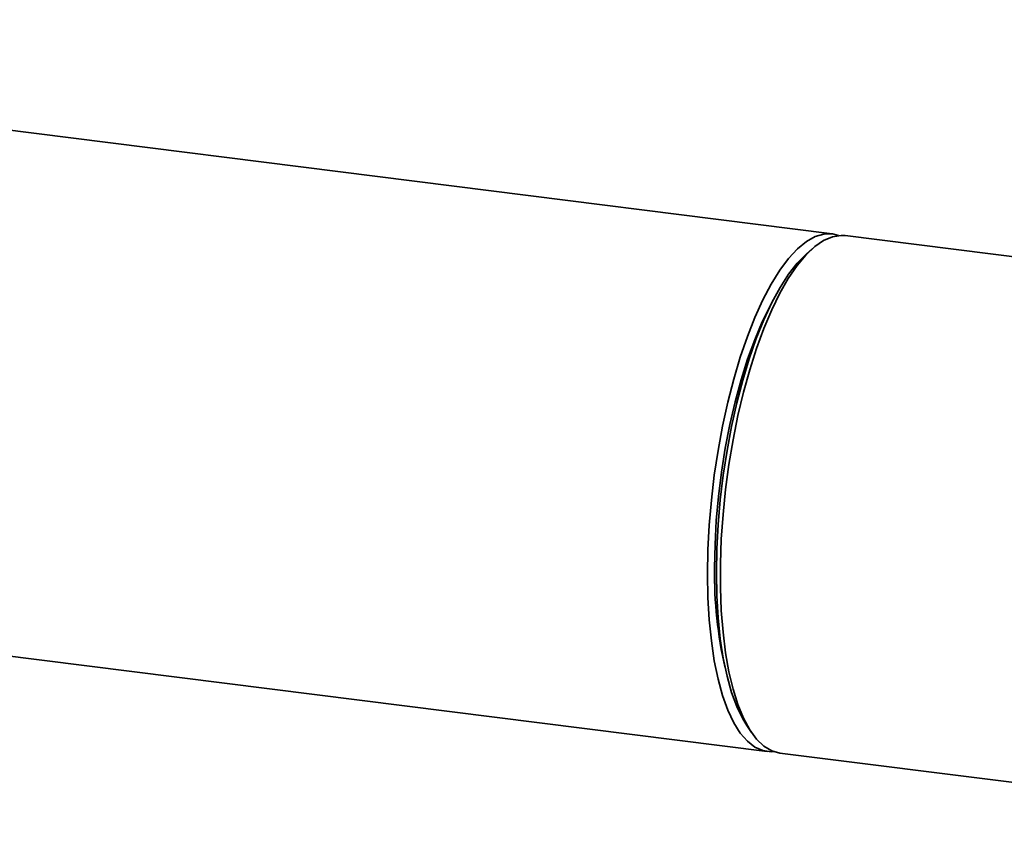
# Paper-space layout 'Blatt1' of a CAD drawing. Units: millimetres. Extents: x 0 to 5940, y 0 to 4200.
# Drawn here: x 4771 to 4915, y 1387 to 1506 of the extents above; entities that cross this region are included whole.
import ezdxf

# ---------------------------------------------------------------- set-up
doc = ezdxf.new("R2010")
doc.units = ezdxf.units.MM

psp = doc.layouts.new('Blatt1')

# ---------------------------------------------------------------- linework, layer by layer
at = {"color": 7, "linetype": 'Continuous', "lineweight": 35, "ltscale": 10}
for p, q in [((4889.52, 1475.13), (4641.38, 1506.39)), ((4926.64, 1470.45), (4891.39, 1474.89)), ((4886.63, 1473.02), (4885.7, 1472.19)), ((4641.38, 1429.69), (4880.01, 1399.63)), ((4877.03, 1403.42), (4877.74, 1402.39)), ((4881.88, 1399.39), (4977.04, 1387.4))]:
    psp.add_line(p, q, dxfattribs=at)
at = {"color": 7, "linetype": 'Continuous', "lineweight": 35, "ltscale": 10, "flags": 128}
for points in [[(4871.31, 1425.51), (4871.37, 1429.03), (4871.56, 1432.63), (4871.87, 1436.27), (4872.3, 1439.92), (4872.85, 1443.54), (4873.51, 1447.11), (4874.27, 1450.59), (4875.14, 1453.95), (4876.09, 1457.15), (4877.12, 1460.16), (4878.22, 1462.96), (4879.39, 1465.53), (4880.61, 1467.83), (4881.86, 1469.85), (4883.14, 1471.56), (4884.44, 1472.95), (4885.74, 1474.02), (4887.03, 1474.74), (4888.3, 1475.11), (4889.53, 1475.13), (4890.44, 1474.91)], [(4891.39, 1474.89), (4890.79, 1474.93), (4889.54, 1474.73), (4888.25, 1474.18), (4886.96, 1473.29), (4885.66, 1472.06), (4884.37, 1470.51), (4883.1, 1468.64), (4881.86, 1466.48), (4880.67, 1464.04), (4879.53, 1461.35), (4878.47, 1458.44), (4877.47, 1455.33), (4876.56, 1452.05), (4875.75, 1448.63), (4875.04, 1445.1), (4874.43, 1441.5), (4873.94, 1437.86), (4873.57, 1434.21), (4873.32, 1430.58), (4873.2, 1427.02), (4873.2, 1423.56), (4873.32, 1420.22), (4873.57, 1417.04), (4873.94, 1414.04), (4874.43, 1411.26), (4875.04, 1408.73), (4875.75, 1406.46), (4876.56, 1404.47), (4877.47, 1402.79), (4878.47, 1401.43), (4879.53, 1400.41), (4880.67, 1399.72), (4881.86, 1399.39), (4881.88, 1399.39)], [(4877.03, 1403.42), (4876.44, 1404.39), (4875.57, 1406.17), (4874.81, 1408.25), (4874.15, 1410.6), (4873.6, 1413.22), (4873.16, 1416.06), (4872.85, 1419.11), (4872.66, 1422.34), (4872.6, 1425.71), (4872.66, 1429.19), (4872.85, 1432.74), (4873.16, 1436.34), (4873.6, 1439.95), (4874.15, 1443.54), (4874.81, 1447.06), (4875.57, 1450.49), (4876.44, 1453.79), (4877.39, 1456.93), (4878.42, 1459.89), (4879.52, 1462.62), (4880.68, 1465.11), (4881.9, 1467.33), (4883.14, 1469.27), (4884.41, 1470.89), (4885.7, 1472.19)], [(4872.33, 1426.42), (4872.4, 1429.83), (4872.59, 1433.31), (4872.9, 1436.84), (4873.34, 1440.37), (4873.9, 1443.88), (4874.56, 1447.31), (4875.33, 1450.65), (4876.2, 1453.85), (4877.16, 1456.87), (4878.19, 1459.7), (4879.29, 1462.3), (4880.45, 1464.65), (4880.55, 1464.84)], [(4880.95, 1399.61), (4880.61, 1399.59), (4879.39, 1399.75), (4878.22, 1400.26), (4877.12, 1401.11), (4876.09, 1402.31), (4875.14, 1403.83), (4874.27, 1405.66), (4873.51, 1407.79), (4872.85, 1410.2), (4872.3, 1412.86), (4871.87, 1415.75), (4871.56, 1418.84), (4871.37, 1422.11), (4871.31, 1425.51)]]:
    psp.add_lwpolyline(points, dxfattribs=at)
at = {"color": 7, "linetype": 'Continuous', "lineweight": 35, "ltscale": 100}
psp.add_arc((4934.24, 1425.54), 61.91, 179.1917, 192.8109, dxfattribs=at)

doc.saveas('drawing.dxf')
